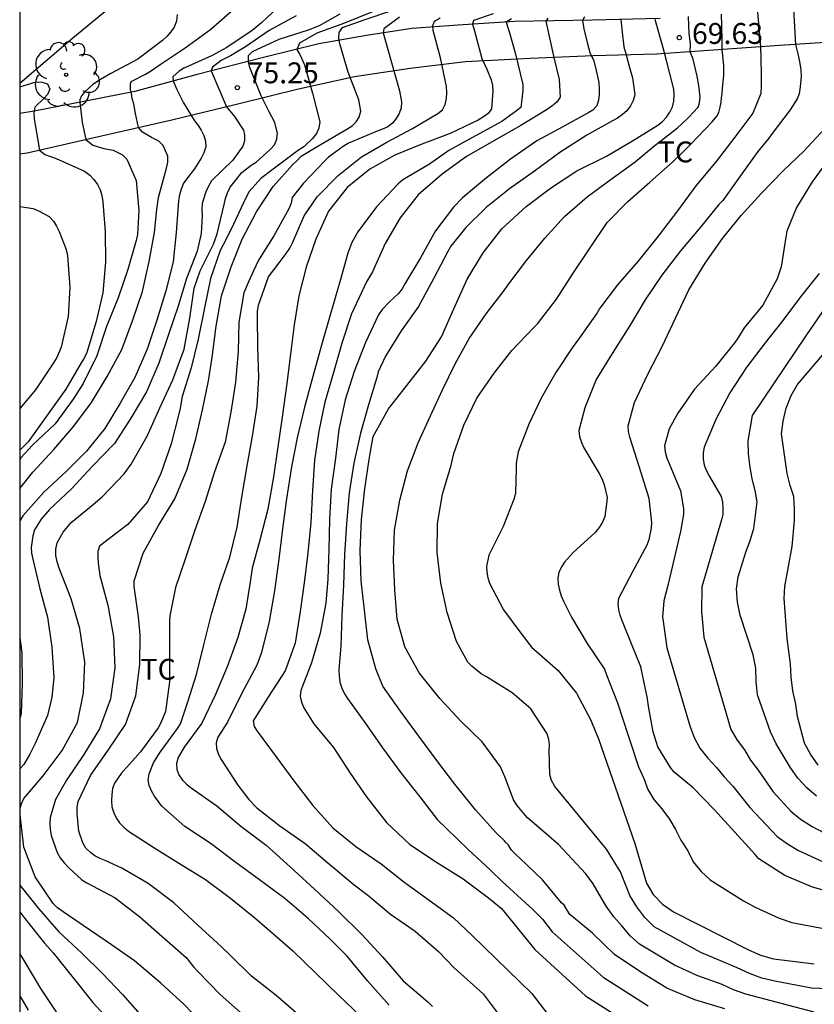
# Model space of a CAD drawing. Units: millimetres. Extents: x 583444 to 583795, y 4793790 to 4794040.
# Drawn here: x 583444 to 583473, y 4793886 to 4793922 of the extents above; entities that cross this region are included whole.
import ezdxf

# ---------------------------------------------------------------- set-up
doc = ezdxf.new("R2010")
doc.units = ezdxf.units.MM
for name, color, linetype in [('010106', 9, 'Continuous'), ('020104', 34, 'Continuous'), ('020204', 9, 'Continuous'), ('020308', 9, 'Continuous'), ('060110', 9, 'Continuous'), ('060134', 9, 'Continuous'), ('100202', 3, 'Continuous'), ('100301', 7, 'Continuous')]:
    doc.layers.add(name, color=color, linetype=linetype)
doc.layers.add('020105', color=24, linetype='Continuous', lineweight=30)
doc.styles.add('ARIAL', font='ARIAL.TTF', dxfattribs={"height": 1})

# ---------------------------------------------------------------- blocks, each defined once
blk = doc.blocks.new('COTAPU')
blk.add_circle((0, 0), 0.075)
blk = doc.blocks.new('ARBOL')
blk.add_circle((0, 0), 0.0587)
for centre, radius, start, end in [((-0.28, 0.855), 0.3, 359.2878, 173.6078), ((0.097, 0.97), 0.21, 23.1565, 160.4665), ((0.438, 0.881), 0.24, 301.578, 139.328), ((-0.564, 0.381), 0.532, 92.28, 254.58), ((0.656, 0.288), 0.443, 319.8556, 114.7656), ((-0.091, 0.321), 0.12, 119.14, 310.56), ((0.819, -0.249), 0.383, 235.5275, 62.0275), ((-0.556, -0.339), 0.555, 142.64, 266.54), ((-0.039, -0.384), 0.21, 189.64, 323.88), ((0.299, -0.624), 0.532, 224.67, 0.24), ((-0.301, -0.676), 0.45, 213.78, 295.32)]:
    blk.add_arc(centre, radius, start, end)

msp = doc.modelspace()

# ---------------------------------------------------------------- linework, layer by layer
at = {"layer": '010106', "flags": 128}
msp.add_lwpolyline([(583444.115, 4793790.213), (583794.105, 4793790.206), (583794.11, 4794040.199), (583444.12, 4794040.206)], close=True, dxfattribs=at)
at = {"layer": '020104', "flags": 128}
for points, elevation in [([(583453.574, 4793922.116), (583452.801, 4793921.398), (583452.47, 4793921.124), (583451.559, 4793920.509), (583451.007, 4793920.211), (583450.066, 4793919.793), (583450.044, 4793919.78), (583450.016, 4793919.766), (583449.848, 4793919.657), (583449.621, 4793919.452), (583449.631, 4793919.306), (583449.765, 4793918.994), (583449.996, 4793918.517), (583450.392, 4793917.867), (583450.521, 4793917.708), (583450.634, 4793917.531), (583450.729, 4793917.34), (583450.785, 4793917.145), (583450.803, 4793916.94), (583450.733, 4793916.726), (583450.634, 4793916.527), (583450.401, 4793916.141), (583450.259, 4793915.984), (583450.004, 4793915.627), (583449.919, 4793915.42), (583449.858, 4793915.207), (583449.822, 4793914.991), (583449.742, 4793913.855), (583449.627, 4793912.803), (583449.36, 4793911.762), (583449.036, 4793910.709), (583448.698, 4793909.659), (583448.256, 4793908.646), (583447.727, 4793907.72), (583447.169, 4793906.812), (583446.52, 4793905.996), (583445.794, 4793905.275), (583444.984, 4793904.527), (583444.229, 4793903.675), (583444.117, 4793903.498)], 76), ([(583444.117, 4793904.656), (583444.591, 4793905.242), (583445.337, 4793906.053), (583446.059, 4793906.896), (583446.696, 4793907.753), (583447.254, 4793908.678), (583447.779, 4793909.648), (583448.172, 4793910.688), (583448.526, 4793911.732), (583448.764, 4793912.819), (583448.953, 4793913.853), (583449.039, 4793914.682), (583449.106, 4793915.116), (583449.384, 4793916.175), (583449.431, 4793916.381), (583449.433, 4793916.6), (583449.27, 4793916.987), (583449.11, 4793917.138), (583448.849, 4793917.274), (583448.527, 4793917.463), (583448.387, 4793917.628), (583448.278, 4793918.139), (583448.212, 4793918.477), (583448.16, 4793918.674), (583448.128, 4793918.856), (583448.096, 4793919.014), (583448.093, 4793919.204), (583448.122, 4793919.285), (583448.636, 4793919.547), (583448.811, 4793919.651), (583449.157, 4793919.892), (583450.055, 4793920.498), (583450.979, 4793921.167), (583451.852, 4793921.928)], 76.5), ([(583454.213, 4793885.665), (583453.327, 4793886.427), (583452.439, 4793887.131), (583451.673, 4793887.886), (583451.371, 4793888.176), (583450.518, 4793888.964), (583449.658, 4793889.766), (583448.727, 4793890.46), (583447.789, 4793891.011), (583447.189, 4793891.282), (583447.002, 4793891.355), (583446.813, 4793891.451), (583446.654, 4793891.574), (583446.495, 4793891.729), (583446.379, 4793891.918), (583446.241, 4793892.333), (583446.175, 4793892.973), (583446.179, 4793893.206), (583446.215, 4793893.403), (583446.662, 4793894.344), (583447.289, 4793895.246), (583447.919, 4793896.17), (583448.289, 4793897.206), (583448.426, 4793898.334), (583448.441, 4793899.399), (583448.379, 4793900.044), (583448.225, 4793901.135), (583448.227, 4793901.339), (583448.552, 4793902.327), (583449.098, 4793903.33), (583449.692, 4793904.282), (583450.137, 4793905.352), (583450.445, 4793906.447), (583450.68, 4793907.488), (583450.903, 4793908.531), (583451.033, 4793909.362), (583451.168, 4793910.486), (583451.371, 4793911.582), (583451.708, 4793912.622), (583452.112, 4793913.618), (583452.623, 4793914.604), (583453.216, 4793915.516), (583453.93, 4793916.307), (583454.083, 4793916.441), (583454.23, 4793916.598), (583454.943, 4793917.034), (583455.871, 4793917.568), (583456.057, 4793917.695), (583456.203, 4793917.836), (583456.308, 4793918.008), (583456.372, 4793918.219), (583456.302, 4793918.623), (583455.918, 4793919.621), (583455.618, 4793920.639), (583455.58, 4793920.843), (583455.593, 4793921.051), (583455.717, 4793921.221), (583456.497, 4793921.502), (583457.516, 4793921.854)], 74), ([(583471.918, 4793921.88), (583471.94, 4793921.465), (583471.993, 4793920.619), (583472.072, 4793920.276), (583472.132, 4793920.001), (583472.183, 4793919.701), (583472.19, 4793919.466), (583472.154, 4793919.099), (583472.124, 4793918.842), (583472.051, 4793918.666), (583471.795, 4793918.27), (583471.152, 4793917.412), (583471.025, 4793917.253), (583470.634, 4793916.773), (583469.999, 4793915.882), (583469.375, 4793915.011), (583469.239, 4793914.863), (583468.576, 4793914.055), (583467.854, 4793913.196), (583467.191, 4793912.325), (583466.582, 4793911.434), (583466.028, 4793910.485), (583465.403, 4793909.51), (583464.824, 4793908.577), (583464.415, 4793907.553), (583464.209, 4793906.739), (583464.233, 4793906.527), (583464.298, 4793906.306), (583464.382, 4793906.112), (583464.935, 4793905.19), (583465.039, 4793904.994), (583465.115, 4793904.783), (583465.219, 4793904.333), (583465.203, 4793904.106), (583465.139, 4793903.648), (583465.052, 4793903.444), (583464.934, 4793903.25), (583464.792, 4793903.07), (583463.986, 4793902.338), (583463.687, 4793902.013), (583463.576, 4793901.846), (583463.488, 4793901.635), (583463.45, 4793901.437), (583463.461, 4793901.215), (583463.511, 4793900.998), (583463.575, 4793900.803), (583463.659, 4793900.612), (583463.943, 4793900.026), (583464.504, 4793899.086), (583465.124, 4793898.16), (583465.199, 4793897.959), (583465.59, 4793896.947), (583465.661, 4793896.737), (583465.72, 4793896.547), (583466.343, 4793894.65), (583466.54, 4793894.233), (583466.68, 4793893.839), (583466.897, 4793893.478), (583467.185, 4793893.141), (583467.466, 4793892.771), (583467.682, 4793892.397), (583467.873, 4793892.011), (583468.116, 4793891.635), (583468.315, 4793891.234), (583468.597, 4793890.893), (583468.928, 4793890.586), (583470.119, 4793889.833), (583470.534, 4793889.608), (583471.407, 4793889.208), (583471.859, 4793889.055), (583473.319, 4793888.782)], 68), ([(583449.775, 4793921.688), (583449.745, 4793921.459), (583449.666, 4793921.242), (583449.549, 4793921.076), (583449.396, 4793920.906), (583449.24, 4793920.761), (583448.361, 4793920.089), (583447.394, 4793919.573), (583447.017, 4793919.356), (583446.74, 4793919.183), (583446.62, 4793919.074), (583446.431, 4793918.891), (583446.339, 4793918.767), (583446.273, 4793918.627), (583446.271, 4793918.542), (583446.357, 4793917.81), (583446.487, 4793917.196), (583446.739, 4793916.998), (583447.136, 4793916.88), (583447.474, 4793916.814), (583447.812, 4793916.645), (583447.958, 4793916.495), (583448.3, 4793915.721), (583448.395, 4793914.654), (583448.35, 4793913.787), (583448.301, 4793913.573), (583447.999, 4793912.532), (583447.654, 4793911.51), (583447.234, 4793910.479), (583446.89, 4793909.422), (583446.392, 4793908.433), (583446.041, 4793907.872), (583445.383, 4793906.978), (583444.572, 4793906.211), (583444.157, 4793905.756), (583444.117, 4793905.695)], 77), ([(583454.046, 4793921.646), (583453.082, 4793921.119), (583452.232, 4793920.533), (583451.69, 4793920.204), (583451.356, 4793920.036), (583451.037, 4793919.797), (583450.994, 4793919.669), (583451.548, 4793918.371), (583451.838, 4793918.027), (583452.154, 4793917.538), (583452.19, 4793917.369), (583452.19, 4793917.156), (583452.133, 4793916.955), (583451.771, 4793916.463), (583451.004, 4793915.713), (583450.896, 4793915.529), (583450.803, 4793915.324), (583450.674, 4793914.906), (583450.66, 4793914.682), (583450.672, 4793914.462), (583450.632, 4793913.824), (583450.494, 4793913.189), (583450.108, 4793912.209), (583449.813, 4793911.206), (583449.46, 4793910.195), (583449.109, 4793909.162), (583448.675, 4793908.131), (583448.102, 4793907.178), (583447.518, 4793906.275), (583446.722, 4793905.452), (583445.972, 4793904.644), (583445.183, 4793903.902), (583444.88, 4793903.552), (583444.649, 4793903.175), (583444.581, 4793902.952), (583444.527, 4793902.537), (583444.543, 4793902.336), (583444.581, 4793902.116), (583444.833, 4793901.049), (583445.117, 4793900.035), (583445.275, 4793898.954), (583445.343, 4793897.846), (583445.269, 4793897.161), (583445.112, 4793896.498), (583444.671, 4793895.488), (583444.479, 4793895.106), (583444.268, 4793894.74), (583444.117, 4793894.575)], 75.5), ([(583456.792, 4793921.786), (583455.787, 4793921.388), (583454.79, 4793921.017), (583454.165, 4793920.663), (583454.069, 4793920.438), (583454.176, 4793920.251), (583454.342, 4793919.88), (583454.64, 4793918.863), (583454.897, 4793917.832), (583454.866, 4793917.612), (583454.775, 4793917.415), (583454.637, 4793917.232), (583454.323, 4793916.939), (583454.129, 4793916.818), (583453.275, 4793916.174), (583452.784, 4793915.795), (583452.356, 4793915.331), (583452.249, 4793915.132), (583451.791, 4793914.152), (583451.518, 4793913.598), (583451.317, 4793913.208), (583450.972, 4793912.208), (583450.755, 4793911.152), (583450.527, 4793910.029), (583450.27, 4793908.995), (583449.957, 4793907.968), (583449.878, 4793907.539), (583449.833, 4793907.335), (583449.559, 4793906.261), (583449.187, 4793905.2), (583448.709, 4793904.179), (583448.003, 4793903.356), (583447.65, 4793903.097), (583446.983, 4793902.586), (583446.923, 4793902.392), (583446.917, 4793902.183), (583446.93, 4793901.97), (583446.996, 4793901.533), (583447.284, 4793900.464), (583447.489, 4793899.319), (583447.531, 4793898.208), (583447.373, 4793897.101), (583446.986, 4793896.013), (583446.419, 4793895.097), (583445.8, 4793894.174), (583445.396, 4793893.473), (583445.214, 4793892.835), (583445.195, 4793892.608), (583445.208, 4793892.407), (583445.251, 4793892.186), (583445.463, 4793891.566), (583445.568, 4793891.386), (583445.711, 4793891.197), (583445.862, 4793891.036), (583446.344, 4793890.592), (583446.531, 4793890.476), (583447.543, 4793889.938), (583448.434, 4793889.262), (583449.239, 4793888.556), (583450.098, 4793887.792), (583450.358, 4793887.464), (583450.516, 4793887.294), (583451.319, 4793886.462), (583452.26, 4793885.626)], 74.5), ([(583457.755, 4793921.601), (583457.197, 4793921.183), (583457.171, 4793921.031), (583457.472, 4793919.972), (583457.758, 4793918.953), (583457.835, 4793918.554), (583457.826, 4793918.343), (583457.747, 4793918.135), (583457.645, 4793917.954), (583457.513, 4793917.785), (583457.345, 4793917.658), (583457.155, 4793917.568), (583456.954, 4793917.504), (583455.934, 4793917.068), (583455.739, 4793916.948), (583455.211, 4793916.571), (583455.064, 4793916.42), (583454.31, 4793915.634), (583453.908, 4793915.117), (583453.866, 4793914.917), (583453.783, 4793914.714), (583453.242, 4793913.738), (583452.69, 4793912.859), (583452.51, 4793912.484), (583452.332, 4793912.086), (583452.163, 4793911.687), (583451.985, 4793910.632), (583451.966, 4793909.582), (583451.867, 4793908.472), (583451.703, 4793907.4), (583451.492, 4793906.327), (583451.119, 4793905.252), (583450.774, 4793904.185), (583450.404, 4793903.159), (583450.06, 4793902.116), (583449.716, 4793901.093), (583449.504, 4793900.074), (583449.494, 4793899.87), (583449.499, 4793898.801), (583449.498, 4793897.71), (583449.351, 4793896.637), (583449.19, 4793896.229), (583449.088, 4793896.049), (583448.449, 4793895.191), (583447.756, 4793894.408), (583447.516, 4793894.063), (583447.449, 4793893.874), (583447.419, 4793893.653), (583447.409, 4793893.43), (583447.43, 4793893.21), (583447.492, 4793892.999), (583447.58, 4793892.815), (583447.706, 4793892.643), (583447.857, 4793892.483), (583448.024, 4793892.341), (583448.932, 4793891.754), (583449.799, 4793891.207), (583450.789, 4793890.601), (583451.694, 4793889.926), (583452.561, 4793889.224), (583453.451, 4793888.457), (583453.926, 4793888.032), (583454.74, 4793887.243), (583455.564, 4793886.44), (583456.347, 4793885.696)], 73.5), ([(583457.39, 4793886.087), (583456.616, 4793886.962), (583455.878, 4793887.845), (583455.565, 4793888.16), (583455.259, 4793888.469), (583454.479, 4793889.202), (583453.641, 4793889.917), (583452.729, 4793890.593), (583451.849, 4793891.232), (583450.992, 4793891.878), (583450.044, 4793892.508), (583449.223, 4793893.234), (583448.953, 4793893.596), (583448.846, 4793893.783), (583448.767, 4793893.985), (583448.732, 4793894.186), (583448.761, 4793894.396), (583448.926, 4793894.794), (583449.141, 4793895.142), (583449.78, 4793896.026), (583449.888, 4793896.202), (583450.16, 4793896.993), (583450.471, 4793897.973), (583450.735, 4793899.037), (583451.011, 4793900.143), (583451.317, 4793901.189), (583451.67, 4793902.187), (583451.931, 4793903.262), (583452.096, 4793904.347), (583452.286, 4793905.474), (583452.477, 4793906.532), (583452.649, 4793907.618), (583452.71, 4793908.644), (583452.676, 4793909.749), (583452.659, 4793910.815), (583452.663, 4793911.015), (583452.692, 4793911.241), (583453.057, 4793912.269), (583453.436, 4793912.772), (583453.693, 4793913.1), (583453.823, 4793913.291), (583453.92, 4793913.489), (583454.338, 4793914.46), (583454.807, 4793915.143), (583455.553, 4793915.901), (583456.401, 4793916.583), (583457.309, 4793917.103), (583458.227, 4793917.593), (583459.136, 4793918.134), (583459.304, 4793918.27), (583459.406, 4793918.456), (583459.45, 4793918.672), (583459.467, 4793918.891), (583459.452, 4793919.107), (583459.228, 4793920.134), (583458.973, 4793921.119), (583458.958, 4793921.288), (583459.021, 4793921.449), (583459.225, 4793921.573)], 73), ([(583461.785, 4793921.533), (583461.594, 4793921.42), (583461.722, 4793920.999), (583461.92, 4793920.312), (583462.19, 4793919.172), (583462.197, 4793918.966), (583462.122, 4793918.353), (583461.965, 4793918.229), (583461.441, 4793917.852), (583460.494, 4793917.332), (583459.53, 4793916.807), (583458.844, 4793916.314), (583457.883, 4793915.746), (583457.712, 4793915.608), (583456.929, 4793914.781), (583456.268, 4793913.882), (583456.05, 4793913.504), (583455.91, 4793913.11), (583455.621, 4793912.08), (583455.276, 4793910.932), (583454.954, 4793909.809), (583454.651, 4793908.685), (583454.348, 4793907.584), (583454.083, 4793906.475), (583453.875, 4793905.43), (583453.695, 4793904.282), (583453.555, 4793903.212), (583453.43, 4793902.11), (583453.27, 4793900.974), (583453.076, 4793899.873), (583452.801, 4793898.759), (583452.635, 4793898.306), (583452.085, 4793897.273), (583451.581, 4793896.261), (583451.229, 4793895.718), (583451.175, 4793895.511), (583451.189, 4793895.306), (583451.261, 4793895.097), (583451.357, 4793894.918), (583451.947, 4793893.991), (583452.344, 4793893.475), (583452.639, 4793893.176), (583453.466, 4793892.535), (583454.371, 4793891.89), (583455.184, 4793891.203), (583456.132, 4793890.413), (583456.621, 4793890.036), (583457.443, 4793889.36), (583458.323, 4793888.74), (583459.162, 4793888.018), (583459.722, 4793887.424), (583460.771, 4793886.488), (583462.561, 4793884.099)], 72), ([(583463.092, 4793921.562), (583463.018, 4793921.459), (583463.306, 4793920.147), (583463.502, 4793919.355), (583463.528, 4793918.718), (583463.412, 4793918.547), (583463.239, 4793918.403), (583463.063, 4793918.282), (583462.116, 4793917.7), (583461.15, 4793917.158), (583460.173, 4793916.588), (583459.295, 4793915.952), (583458.428, 4793915.217), (583457.782, 4793914.389), (583457.243, 4793913.457), (583456.789, 4793912.449), (583456.577, 4793912.081), (583456.486, 4793911.899), (583456.04, 4793910.938), (583455.703, 4793909.917), (583455.388, 4793908.824), (583455.078, 4793907.764), (583454.863, 4793906.718), (583454.708, 4793905.68), (583454.63, 4793904.585), (583454.574, 4793903.439), (583454.463, 4793902.341), (583454.34, 4793901.269), (583454.196, 4793900.23), (583454.013, 4793899.102), (583453.653, 4793898.1), (583453.05, 4793897.174), (583452.5, 4793896.308), (583452.536, 4793896.099), (583452.647, 4793895.928), (583453.299, 4793895.061), (583453.96, 4793894.15), (583454.643, 4793893.261), (583455.368, 4793892.455), (583456.191, 4793891.783), (583457.097, 4793891.161), (583457.919, 4793890.521), (583458.826, 4793889.862), (583459.697, 4793889.218), (583460.371, 4793888.588), (583462.516, 4793886.507), (583463.413, 4793885.327)], 71.5), ([(583464.403, 4793921.609), (583464.34, 4793921.482), (583464.384, 4793921.179), (583464.502, 4793920.691), (583464.605, 4793920.324), (583464.744, 4793920.023), (583464.828, 4793919.679), (583464.918, 4793919.255), (583464.936, 4793919.035), (583464.933, 4793918.818), (583464.911, 4793918.611), (583464.849, 4793918.41), (583464.705, 4793918.256), (583464.569, 4793918.166), (583463.625, 4793917.661), (583462.693, 4793917.152), (583461.752, 4793916.498), (583460.889, 4793915.822), (583460.026, 4793915.099), (583459.701, 4793914.77), (583459.053, 4793913.921), (583458.518, 4793912.953), (583457.957, 4793912.016), (583457.856, 4793911.835), (583457.723, 4793911.669), (583457.418, 4793911.374), (583457.136, 4793911.084), (583457.012, 4793910.899), (583456.534, 4793909.904), (583456.135, 4793908.857), (583455.804, 4793907.848), (583455.585, 4793906.772), (583455.459, 4793905.748), (583455.304, 4793904.633), (583455.24, 4793903.55), (583455.219, 4793902.449), (583455.18, 4793901.407), (583455.113, 4793900.539), (583454.906, 4793899.457), (583454.601, 4793898.389), (583454.216, 4793897.399), (583454.195, 4793897.187), (583454.243, 4793896.971), (583454.327, 4793896.77), (583454.688, 4793896.197), (583455.393, 4793895.352), (583455.991, 4793894.429), (583456.578, 4793893.567), (583457.289, 4793892.654), (583458.138, 4793891.861), (583459.086, 4793891.222), (583460.046, 4793890.624), (583460.912, 4793889.977), (583461.073, 4793889.848), (583461.431, 4793889.561), (583462.619, 4793888.089), (583464.438, 4793886.416), (583466.905, 4793884.851)], 71), ([(583465.709, 4793921.515), (583465.76, 4793921.064), (583465.823, 4793920.535), (583465.903, 4793920.242), (583466.021, 4793919.793), (583466.131, 4793919.412), (583466.213, 4793918.803), (583466.157, 4793918.601), (583466.062, 4793918.405), (583465.927, 4793918.236), (583465.772, 4793918.097), (583465.595, 4793917.971), (583465.411, 4793917.876), (583464.491, 4793917.359), (583463.518, 4793916.731), (583462.608, 4793916.065), (583461.713, 4793915.431), (583460.869, 4793914.755), (583460.149, 4793914.041), (583459.605, 4793913.367), (583459.492, 4793913.177), (583458.989, 4793912.218), (583458.448, 4793911.201), (583457.815, 4793910.318), (583457.254, 4793909.409), (583456.995, 4793908.853), (583456.943, 4793908.65), (583456.648, 4793907.663), (583456.365, 4793906.644), (583456.117, 4793905.561), (583455.955, 4793904.5), (583455.857, 4793903.381), (583455.787, 4793902.29), (583455.745, 4793901.184), (583455.686, 4793900.079), (583455.652, 4793899.003), (583455.584, 4793898.14), (583455.592, 4793897.919), (583455.622, 4793897.695), (583455.685, 4793897.484), (583455.787, 4793897.279), (583455.896, 4793897.107), (583456.52, 4793896.242), (583457.154, 4793895.335), (583457.81, 4793894.434), (583458.486, 4793893.576), (583459.122, 4793892.749), (583459.443, 4793892.445), (583460.231, 4793891.684), (583461.022, 4793890.951), (583461.454, 4793890.533), (583462.554, 4793889.527), (583462.893, 4793889.174), (583463.25, 4793888.716), (583465.076, 4793887.085), (583466.69, 4793886.057)], 70.5), ([(583472.655, 4793885.835), (583470.204, 4793886.477), (583469.767, 4793886.64), (583469.351, 4793886.824), (583468.483, 4793887.134), (583467.638, 4793887.518), (583466.382, 4793888.275), (583466.049, 4793888.575), (583465.767, 4793888.927), (583465.46, 4793889.265), (583465.184, 4793889.647), (583464.717, 4793890.442), (583464.46, 4793890.8), (583463.479, 4793891.863), (583462.352, 4793892.833), (583461.992, 4793893.266), (583461.861, 4793893.46), (583461.557, 4793894.262), (583461.392, 4793894.655), (583460.731, 4793895.55), (583459.962, 4793896.295), (583459.213, 4793897.11), (583458.473, 4793898.029), (583457.951, 4793898.965), (583457.676, 4793899.964), (583457.593, 4793901.009), (583457.55, 4793902.085), (583457.578, 4793903.155), (583457.767, 4793904.232), (583458.046, 4793905.291), (583458.436, 4793906.298), (583458.857, 4793907.247), (583459.304, 4793908.201), (583459.761, 4793909.14), (583460.268, 4793910.049), (583460.876, 4793910.932), (583461.521, 4793911.776), (583461.654, 4793911.963), (583462.322, 4793912.856), (583462.984, 4793913.649), (583463.687, 4793914.432), (583464.509, 4793915.134), (583465.364, 4793915.774), (583466.233, 4793916.403), (583466.89, 4793916.944), (583467.751, 4793917.618), (583468.091, 4793917.94), (583468.174, 4793918.016), (583468.475, 4793918.346), (583468.503, 4793918.39), (583468.541, 4793918.523), (583468.563, 4793918.729), (583468.512, 4793919.147), (583468.46, 4793919.474), (583468.313, 4793920.083), (583468.21, 4793920.353), (583468.211, 4793920.626), (583468.174, 4793921.022), (583468.159, 4793921.301), (583468.144, 4793921.625)], 69.5), ([(583474, 4793886.631), (583472.563, 4793886.699), (583471.243, 4793886.942), (583470.785, 4793887.059), (583470.335, 4793887.223), (583469.894, 4793887.422), (583468.587, 4793887.973), (583466.912, 4793888.904), (583466.577, 4793889.232), (583466.292, 4793889.623), (583466.036, 4793890.031), (583465.702, 4793890.878), (583465.198, 4793891.69), (583463.349, 4793893.933), (583463.326, 4793893.967), (583463.225, 4793894.164), (583463.165, 4793894.373), (583463.144, 4793895.222), (583463.145, 4793895.437), (583463.124, 4793895.638), (583463.063, 4793895.841), (583462.478, 4793896.732), (583461.804, 4793897.312), (583460.888, 4793897.884), (583460.698, 4793897.996), (583460.365, 4793898.268), (583460.213, 4793898.416), (583459.814, 4793899.159), (583459.478, 4793900.201), (583459.248, 4793901.256), (583459.117, 4793902.36), (583459.125, 4793903.399), (583459.311, 4793904.458), (583459.619, 4793905.497), (583459.717, 4793905.914), (583460.068, 4793906.93), (583460.54, 4793907.906), (583461.168, 4793908.804), (583461.802, 4793909.613), (583462.579, 4793910.426), (583462.72, 4793910.575), (583463.405, 4793911.462), (583464.006, 4793912.4), (583464.637, 4793913.341), (583465.218, 4793914.223), (583465.966, 4793914.97), (583466.75, 4793915.662), (583467.596, 4793916.409), (583467.917, 4793916.723), (583468.24, 4793917.046), (583468.991, 4793917.831), (583469.164, 4793918.041), (583469.234, 4793918.167), (583469.278, 4793918.365), (583469.322, 4793918.541), (583469.329, 4793918.703), (583469.351, 4793918.857), (583469.365, 4793919.051), (583469.417, 4793919.503), (583469.41, 4793919.862), (583469.38, 4793920.203), (583469.349, 4793920.429), (583469.35, 4793920.746), (583469.343, 4793921.297), (583469.335, 4793921.709)], 69), ([(583470.621, 4793921.78), (583470.737, 4793920.532), (583470.746, 4793920.116), (583470.76, 4793919.517), (583470.752, 4793919.121), (583470.738, 4793918.85), (583470.452, 4793918.145), (583469.812, 4793917.286), (583469.135, 4793916.41), (583468.405, 4793915.533), (583467.749, 4793914.639), (583467.059, 4793913.721), (583466.325, 4793912.813), (583465.59, 4793911.98), (583464.96, 4793911.139), (583464.861, 4793910.965), (583464.227, 4793910.068), (583463.968, 4793909.716), (583463.378, 4793908.823), (583462.845, 4793907.905), (583462.412, 4793906.973), (583462.03, 4793905.972), (583461.952, 4793905.571), (583461.952, 4793905.35), (583461.929, 4793904.495), (583461.88, 4793904.292), (583461.49, 4793903.29), (583460.973, 4793902.264), (583460.883, 4793901.847), (583460.896, 4793901.645), (583460.935, 4793901.439), (583460.998, 4793901.248), (583461.492, 4793900.295), (583462.117, 4793899.454), (583462.52, 4793898.945), (583462.672, 4793898.811), (583463.467, 4793898.114), (583464.12, 4793897.295), (583464.629, 4793896.353), (583464.908, 4793895.652), (583466.22, 4793891.9), (583466.631, 4793890.465), (583466.877, 4793890.057), (583467.209, 4793889.71), (583467.606, 4793889.442), (583470.279, 4793888.082), (583470.731, 4793887.882), (583471.202, 4793887.752), (583472.665, 4793887.576)], 68.5), ([(583473.243, 4793916.578), (583472.587, 4793915.679), (583472.022, 4793914.76), (583471.674, 4793913.909), (583471.642, 4793913.691), (583471.472, 4793912.619), (583471.335, 4793912.194), (583470.814, 4793911.243), (583470.149, 4793910.431), (583469.936, 4793910.091), (583469.811, 4793909.899), (583469.125, 4793909.053), (583468.361, 4793908.228), (583467.76, 4793907.365), (583467.453, 4793906.802), (583467.288, 4793906.19), (583467.306, 4793905.973), (583467.366, 4793905.748), (583467.444, 4793905.549), (583467.859, 4793904.566), (583467.968, 4793903.936), (583467.967, 4793903.723), (583467.855, 4793903.108), (583467.401, 4793901.167), (583467.256, 4793900.62), (583467.209, 4793900.036), (583467.217, 4793899.974), (583467.369, 4793898.931), (583468.194, 4793896.122), (583468.349, 4793895.707), (583468.555, 4793895.317), (583468.841, 4793894.962), (583469.149, 4793894.633), (583469.428, 4793894.287), (583469.734, 4793893.955), (583470.351, 4793893.186), (583471.33, 4793892.148), (583471.701, 4793891.879), (583472.097, 4793891.646), (583472.978, 4793891.233)], 67), ([(583444.117, 4793914.792), (583444.601, 4793914.718), (583444.79, 4793914.64), (583445.171, 4793914.43), (583445.33, 4793914.266), (583445.438, 4793914.085), (583445.527, 4793913.89), (583445.785, 4793913.247), (583445.832, 4793913.015), (583445.916, 4793911.898), (583445.861, 4793910.833), (583445.607, 4793909.739), (583445.444, 4793909.359), (583445.327, 4793909.172), (583444.685, 4793908.206), (583444.117, 4793907.53)], 78), ([(583472.742, 4793893.593), (583472.397, 4793893.897), (583472.075, 4793894.244), (583471.795, 4793894.639), (583471.298, 4793895.477), (583471.093, 4793895.91), (583470.627, 4793897.243), (583470.572, 4793897.716), (583470.563, 4793898.202), (583470.467, 4793898.681), (583470, 4793900.101), (583469.906, 4793900.572), (583469.865, 4793901.054), (583469.927, 4793901.481), (583470.204, 4793902.364), (583470.366, 4793902.781), (583470.493, 4793903.224), (583470.609, 4793904.181), (583470.545, 4793904.588), (583470.438, 4793905.005), (583470.359, 4793905.422), (583470.296, 4793905.905), (583470.29, 4793906.375), (583470.446, 4793907.279), (583472.391, 4793910.179), (583474.209, 4793912.819)], 66), ([(583472.836, 4793912.385), (583472.167, 4793911.543), (583471.539, 4793910.7), (583470.9, 4793909.894), (583470.244, 4793909.028), (583469.627, 4793908.092), (583469.128, 4793907.131), (583468.702, 4793906.144), (583468.675, 4793905.934), (583468.671, 4793905.721), (583468.709, 4793905.499), (583468.792, 4793905.295), (583468.898, 4793905.093), (583469.321, 4793904.366), (583469.364, 4793904.167), (583469.38, 4793903.943), (583469.375, 4793903.734), (583469.335, 4793903.531), (583468.622, 4793901.118), (583468.606, 4793900.234), (583468.692, 4793899.31), (583469.66, 4793895.996), (583469.891, 4793895.606), (583470.161, 4793895.258), (583470.372, 4793894.885), (583470.65, 4793894.526), (583471.181, 4793893.75), (583471.82, 4793893.056), (583472.171, 4793892.766), (583472.583, 4793892.51), (583473.449, 4793892.052)], 66.5), ([(583472.809, 4793894.715), (583472.53, 4793895.111), (583472.317, 4793895.506), (583472.057, 4793896.458), (583471.998, 4793896.907), (583471.894, 4793897.384), (583471.83, 4793897.871), (583471.811, 4793898.356), (583471.687, 4793899.269), (583471.579, 4793900.697), (583471.603, 4793901.136), (583471.87, 4793902.566), (583471.951, 4793903.503), (583471.959, 4793903.942), (583471.934, 4793904.369), (583471.799, 4793904.769), (583471.695, 4793905.199), (583471.491, 4793906.625), (583471.54, 4793907.076), (583471.649, 4793907.542), (583471.832, 4793908), (583472.061, 4793908.39), (583473.852, 4793910.501)], 65.5), ([(583444.117, 4793899.301), (583444.196, 4793898.754), (583444.199, 4793897.639), (583444.164, 4793896.572), (583444.117, 4793896.38)], 76), ([(583444.117, 4793890.401), (583444.79, 4793889.554), (583445.52, 4793888.715), (583446.348, 4793887.949), (583447.088, 4793887.218), (583447.821, 4793886.459), (583448.523, 4793885.651)], 75.5), ([(583444.117, 4793889.438), (583444.303, 4793889.201), (583445.009, 4793888.314), (583445.317, 4793887.969), (583446.031, 4793887.067), (583446.737, 4793886.178), (583447.424, 4793885.432)], 76), ([(583445.52, 4793885.718), (583444.876, 4793886.683), (583444.278, 4793887.689), (583444.117, 4793887.942)], 76.5), ([(583444.117, 4793886.422), (583444.418, 4793885.908)], 77)]:
    msp.add_lwpolyline(points, dxfattribs=dict(at, elevation=elevation))
at = {"layer": '020105', "flags": 128}
for points, elevation in [([(583450.846, 4793885.243), (583450.01, 4793886.125), (583449.181, 4793886.881), (583448.234, 4793887.676), (583447.263, 4793888.36), (583446.622, 4793888.79), (583445.672, 4793889.438), (583445.476, 4793889.58), (583445.314, 4793889.738), (583444.669, 4793890.703), (583444.265, 4793891.761), (583444.137, 4793892.925), (583444.136, 4793893.127), (583444.174, 4793893.324), (583444.26, 4793893.507), (583444.953, 4793894.326), (583445.644, 4793895.243), (583446.187, 4793896.24), (583446.405, 4793897.31), (583446.453, 4793898.418), (583446.27, 4793899.621), (583445.958, 4793900.694), (583445.533, 4793901.797), (583445.457, 4793902.024), (583445.409, 4793902.247), (583445.408, 4793902.476), (583445.463, 4793902.706), (583445.675, 4793903.092), (583445.961, 4793903.432), (583446.757, 4793904.077), (583447.074, 4793904.358), (583447.866, 4793905.182), (583448.122, 4793905.533), (583448.698, 4793906.541), (583449.149, 4793907.553), (583449.614, 4793908.565), (583450.02, 4793909.659), (583450.227, 4793910.78), (583450.381, 4793911.859), (583450.595, 4793912.475), (583451.072, 4793913.439), (583451.213, 4793913.815), (583451.457, 4793914.86), (583451.507, 4793915.075), (583451.578, 4793915.288), (583451.673, 4793915.485), (583452.094, 4793916.012), (583452.426, 4793916.278), (583452.607, 4793916.389), (583453.115, 4793916.846), (583453.272, 4793917.009), (583453.35, 4793917.207), (583453.378, 4793917.415), (583453.278, 4793917.815), (583453.08, 4793918.192), (583452.785, 4793918.773), (583452.388, 4793919.794), (583452.339, 4793919.998), (583452.332, 4793920.221), (583452.478, 4793920.363), (583453.443, 4793920.805), (583454.493, 4793921.148), (583454.882, 4793921.295), (583455.631, 4793921.719)], 75), ([(583461.122, 4793921.713), (583460.423, 4793921.475), (583460.385, 4793921.346), (583460.443, 4793921.138), (583460.724, 4793920.112), (583460.904, 4793919.727), (583461.06, 4793919.343), (583461.101, 4793919.146), (583461.118, 4793918.939), (583461.072, 4793918.303), (583460.944, 4793918.131), (583460.782, 4793918.011), (583460.592, 4793917.901), (583459.58, 4793917.412), (583458.566, 4793917.028), (583457.593, 4793916.633), (583456.694, 4793916.138), (583455.878, 4793915.478), (583455.207, 4793914.626), (583454.75, 4793913.622), (583454.408, 4793912.611), (583454.138, 4793911.577), (583453.974, 4793910.542), (583453.844, 4793909.483), (583453.695, 4793908.342), (583453.548, 4793907.214), (583453.387, 4793906.152), (583453.236, 4793905.073), (583453.033, 4793903.911), (583452.757, 4793902.845), (583452.471, 4793901.787), (583452.402, 4793901.375), (583452.239, 4793900.314), (583451.948, 4793899.304), (583451.573, 4793898.243), (583451.146, 4793897.246), (583450.653, 4793896.222), (583450.018, 4793895.353), (583449.811, 4793894.981), (583449.754, 4793894.769), (583449.765, 4793894.557), (583449.827, 4793894.36), (583449.961, 4793894.174), (583450.104, 4793894.032), (583450.281, 4793893.898), (583451.203, 4793893.249), (583452.058, 4793892.515), (583452.969, 4793891.835), (583453.834, 4793891.06), (583454.706, 4793890.25), (583455.574, 4793889.45), (583456.407, 4793888.623), (583457.151, 4793887.817), (583457.895, 4793886.962), (583458.779, 4793886.204), (583458.949, 4793886.035)], 72.5), ([(583469.445, 4793885.955), (583468.376, 4793886.28), (583467.369, 4793886.699), (583466.393, 4793887.29), (583465.487, 4793887.91), (583464.69, 4793888.678), (583463.881, 4793889.344), (583463.675, 4793889.675), (583463.584, 4793889.766), (583462.899, 4793890.592), (583462.088, 4793891.363), (583461.973, 4793891.466), (583461.935, 4793891.5), (583461.79, 4793891.659), (583461.676, 4793891.833), (583461.561, 4793891.961), (583461.538, 4793891.986), (583461.226, 4793892.29), (583460.487, 4793893.102), (583459.748, 4793894.023), (583459.103, 4793894.88), (583458.46, 4793895.754), (583457.796, 4793896.649), (583457.158, 4793897.552), (583456.914, 4793898.169), (583456.623, 4793899.219), (583456.504, 4793900.28), (583456.382, 4793901.337), (583456.347, 4793902.425), (583456.396, 4793903.538), (583456.519, 4793904.644), (583456.675, 4793905.699), (583456.712, 4793905.911), (583456.818, 4793906.523), (583457.361, 4793907.516), (583458.026, 4793908.36), (583458.704, 4793909.238), (583459.266, 4793910.104), (583459.71, 4793911.119), (583460.193, 4793912.18), (583460.766, 4793913.122), (583461.433, 4793913.989), (583462.311, 4793914.797), (583463.185, 4793915.448), (583464.134, 4793916.072), (583465.202, 4793916.607), (583466.129, 4793917.153), (583467.042, 4793917.714), (583467.206, 4793917.851), (583467.354, 4793918.002), (583467.478, 4793918.18), (583467.573, 4793918.37), (583467.621, 4793918.576), (583467.633, 4793918.804), (583467.619, 4793919.014), (583467.357, 4793920.037), (583467.238, 4793920.496), (583466.96, 4793921.469), (583466.942, 4793921.556)], 70), ([(583444.117, 4793919.094), (583444.119, 4793919.095), (583444.707, 4793919.269), (583444.919, 4793919.257), (583445.11, 4793919.196), (583445.194, 4793919.008), (583445.119, 4793918.82), (583444.982, 4793918.671), (583444.685, 4793918.387), (583444.66, 4793918.366), (583444.627, 4793918.165), (583444.633, 4793917.947), (583444.822, 4793916.815), (583445.012, 4793916.658), (583445.424, 4793916.515), (583446.446, 4793916.058), (583446.629, 4793915.917), (583446.781, 4793915.762), (583446.911, 4793915.582), (583447.003, 4793915.392), (583447.065, 4793915.183), (583447.101, 4793914.964), (583447.19, 4793913.879), (583447.192, 4793912.791), (583447.102, 4793911.689), (583446.863, 4793910.653), (583446.528, 4793909.548), (583446.438, 4793909.362), (583446.326, 4793909.175), (583445.774, 4793908.227), (583445.075, 4793907.25), (583444.418, 4793906.339), (583444.27, 4793906.187), (583444.117, 4793906.03)], 77.5), ([(583473.758, 4793889.999), (583472.601, 4793890.331), (583471.605, 4793890.75), (583470.671, 4793891.346), (583470.536, 4793891.496), (583469.805, 4793892.298), (583469.081, 4793893.107), (583468.309, 4793893.891), (583467.632, 4793894.458), (583467.497, 4793894.629), (583467.046, 4793895.366), (583466.876, 4793895.913), (583466.724, 4793896.764), (583466.656, 4793897.17), (583466.588, 4793897.505), (583466.436, 4793898.25), (583466.093, 4793899.067), (583465.751, 4793899.937), (583465.685, 4793900.105), (583465.637, 4793900.3), (583465.614, 4793900.506), (583465.643, 4793900.717), (583466.143, 4793901.678), (583466.658, 4793902.625), (583466.733, 4793902.823), (583466.819, 4793903.233), (583466.833, 4793903.435), (583466.76, 4793904.077), (583466.731, 4793904.296), (583466.382, 4793905.406), (583466.039, 4793906.496), (583465.991, 4793906.696), (583465.971, 4793906.905), (583466.2, 4793907.747), (583466.688, 4793908.769), (583467.202, 4793909.758), (583467.682, 4793910.782), (583468.16, 4793911.791), (583468.747, 4793912.761), (583469.362, 4793913.641), (583470.041, 4793914.469), (583470.773, 4793915.268), (583471.548, 4793916.073), (583472.285, 4793916.777), (583473.048, 4793917.599)], 67.5)]:
    msp.add_lwpolyline(points, dxfattribs=dict(at, elevation=elevation))
at = {"layer": '060110'}
for points in [[(583477.7, 4793921.953, 66.227), (583476.249, 4793921.285, 66.676), (583474.687, 4793920.862, 67.121), (583473.072, 4793920.685, 67.706), (583471.414, 4793920.583, 68.164), (583469.378, 4793920.431, 68.983), (583466.994, 4793920.272, 70.051), (583464.72, 4793920.21, 70.959), (583462.45, 4793920.109, 71.836), (583460.135, 4793919.991, 72.675), (583458.14, 4793919.753, 73.349), (583456.147, 4793919.449, 73.893), (583454.136, 4793919.011, 74.575), (583451.995, 4793918.478, 75.33), (583449.586, 4793917.899, 76.176), (583446.786, 4793917.265, 76.817), (583444.383, 4793916.714, 77.63), (583444.117, 4793916.677, 77.687)], [(583467.131, 4793921.553, 69.926), (583464.7, 4793921.488, 70.795), (583461.887, 4793921.439, 71.814), (583459.87, 4793921.311, 72.602), (583458.202, 4793921.189, 73.194), (583456.579, 4793920.939, 73.657), (583454.86, 4793920.641, 74.174), (583452.926, 4793920.154, 74.748), (583450.486, 4793919.542, 75.631), (583448.248, 4793918.925, 76.542), (583445.987, 4793918.487, 77.03), (583444.635, 4793918.223, 77.498), (583444.117, 4793918.132, 77.479)]]:
    msp.add_polyline3d(points, dxfattribs=at)
at = {"layer": '060134'}
msp.add_polyline3d([(583444.117, 4793919.227, 77.474), (583446.025, 4793920.85, 77.221), (583448.043, 4793922.537, 76.909), (583449.921, 4793923.99, 76.661), (583451.776, 4793925.402, 76.473), (583457.701, 4793929.681, 75.847), (583460.968, 4793932.202, 75.427), (583465.333, 4793935.841, 74.842), (583468.552, 4793939.02, 74.342), (583471.746, 4793942.025, 73.951), (583474.266, 4793944.917, 73.585), (583475.957, 4793946.799, 73.365), (583478.868, 4793950.22, 72.915), (583481.495, 4793953.664, 72.484), (583483.827, 4793956.707, 72.107), (583485.749, 4793959.235, 71.751), (583488.252, 4793962.733, 71.377), (583491.336, 4793967.052, 70.836), (583494.241, 4793970.968, 70.305), (583499.387, 4793978.671, 69.381), (583501.641, 4793982.338, 68.909), (583504.806, 4793986.754, 68.38)], dxfattribs=at)

# ---------------------------------------------------------------- block references
at = {"layer": '020204', "rotation": 359.9987685839998}
for p in [(583467.813, 4793920.864, 69.634), (583451.934, 4793919.066, 75.25)]:
    msp.add_blockref('COTAPU', p, dxfattribs=at)
at = {"layer": '100202', "rotation": 359.9987685839998}
msp.add_blockref('ARBOL', (583445.784, 4793919.528, 77.503), dxfattribs=at)

# ---------------------------------------------------------------- texts
at = {"layer": '020308', "style": 'ARIAL'}
for s, p in [('69.63', (583468.269, 4793920.636, 69.632)), ('75.25', (583452.303, 4793919.221, 75.248))]:
    msp.add_text(s, height=0.75, rotation=359.9988, dxfattribs=at).set_placement(p)
at = {"layer": '100301', "style": 'ARIAL'}
for p in [(583467.041, 4793916.379), (583448.458, 4793897.783)]:
    msp.add_text('TC', height=0.75, rotation=359.9988, dxfattribs=at).set_placement(p)

doc.saveas('drawing.dxf')
